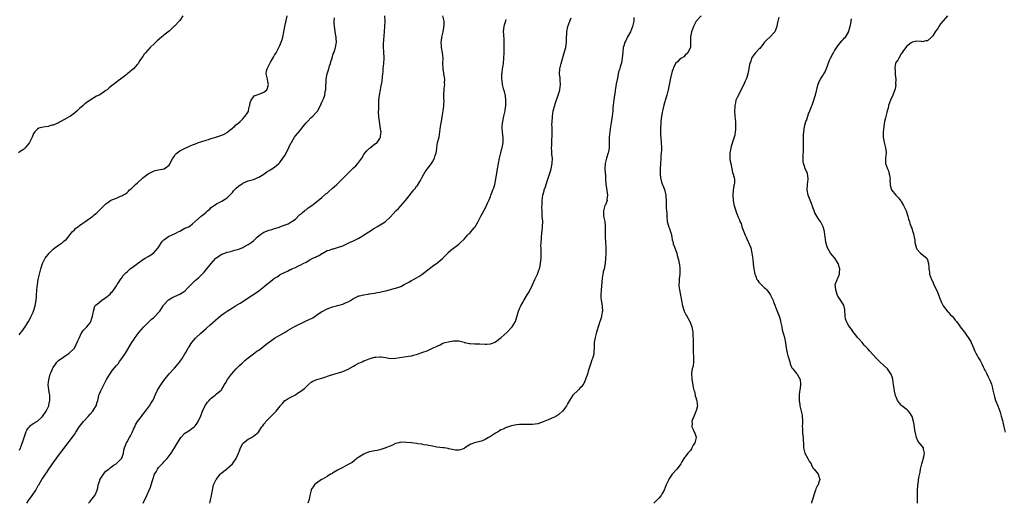
# Model space of a CAD drawing. Units: inches. Extents: x 2664000 to 2667000, y 1560000 to 1561272.
# Drawn here: x 2665550 to 2665924, y 1560000 to 1560184 of the extents above; entities that cross this region are included whole.
import ezdxf

# ---------------------------------------------------------------- set-up
doc = ezdxf.new("R2010")
doc.units = ezdxf.units.IN
doc.header["$MEASUREMENT"] = 0
doc.layers.add('LD26641560_10ft', color=102, linetype='Continuous')

msp = doc.modelspace()

# ---------------------------------------------------------------- linework, layer by layer
at = {"layer": 'LD26641560_10ft'}
for points, elevation in [([(2665612.25, 1560185), (2665611, 1560183.27), (2665610.77, 1560183), (2665609, 1560181.18), (2665608.9, 1560181.1), (2665607, 1560179.29), (2665605, 1560177.67), (2665604.61, 1560177.39), (2665604.12, 1560177), (2665602.42, 1560175.58), (2665601.4, 1560174.6), (2665599.82, 1560173), (2665597.99, 1560171), (2665597.54, 1560170.46), (2665597, 1560169.67), (2665596.48, 1560169), (2665595.87, 1560168.13), (2665595.19, 1560167), (2665595, 1560166.74), (2665594.19, 1560165.81), (2665593.52, 1560165), (2665593, 1560164.53), (2665591.14, 1560163), (2665590.54, 1560162.54), (2665588.49, 1560161), (2665587.59, 1560160.41), (2665587, 1560159.85), (2665585.89, 1560159), (2665585, 1560158.3), (2665584.24, 1560157.76), (2665583.41, 1560157), (2665583, 1560156.67), (2665581, 1560155.29), (2665580.45, 1560155), (2665579.47, 1560154.53), (2665577, 1560153.1), (2665575, 1560151.61), (2665574.34, 1560151), (2665573, 1560149.86), (2665572.08, 1560149), (2665571, 1560148.14), (2665569.49, 1560147), (2665569, 1560146.69), (2665567, 1560145.52), (2665565.35, 1560144.65), (2665565, 1560144.47), (2665563, 1560143.61), (2665562.51, 1560143.49), (2665561, 1560143.07), (2665559.17, 1560142.83), (2665557.56, 1560142.44), (2665557, 1560142.09), (2665555.98, 1560141), (2665555.55, 1560140.45), (2665554.93, 1560139), (2665553.98, 1560137), (2665553.57, 1560136.43), (2665552.3, 1560135), (2665551.63, 1560134.37), (2665551, 1560133.88), (2665550.46, 1560133.54), (2665549.81, 1560133)], 8530), ([(2665550.07, 1560063.93), (2665550.85, 1560065), (2665551, 1560065.18), (2665552.32, 1560067), (2665553, 1560068.05), (2665553.36, 1560068.64), (2665553.55, 1560069), (2665554.08, 1560069.92), (2665554.65, 1560071), (2665555.39, 1560072.61), (2665555.55, 1560073), (2665556.15, 1560075), (2665556.4, 1560076.4), (2665556.47, 1560077), (2665556.64, 1560078.64), (2665556.65, 1560079), (2665556.78, 1560080.78), (2665556.78, 1560081), (2665556.97, 1560083.03), (2665557.27, 1560085), (2665557.74, 1560087), (2665558.03, 1560087.97), (2665558.29, 1560089), (2665558.88, 1560091), (2665559, 1560091.33), (2665559.9, 1560093), (2665561, 1560094.48), (2665561.43, 1560095), (2665562.25, 1560095.75), (2665563, 1560096.5), (2665563.61, 1560097), (2665565, 1560097.99), (2665566.46, 1560099), (2665567, 1560099.47), (2665567.85, 1560100.15), (2665568.61, 1560101), (2665570.21, 1560103), (2665571, 1560103.77), (2665571.58, 1560104.42), (2665572.35, 1560105), (2665573, 1560105.45), (2665573.87, 1560106.13), (2665575, 1560106.84), (2665578, 1560109), (2665578.55, 1560109.45), (2665579, 1560109.89), (2665579.61, 1560110.39), (2665580.31, 1560111), (2665581, 1560111.81), (2665581.64, 1560112.36), (2665583, 1560113.75), (2665584.78, 1560115), (2665585, 1560115.13), (2665585.25, 1560115.25), (2665587, 1560115.86), (2665588.57, 1560116.57), (2665589, 1560116.69), (2665589.4, 1560117), (2665590.48, 1560117.52), (2665591, 1560117.94), (2665591.54, 1560118.46), (2665592, 1560119), (2665592.59, 1560119.41), (2665593, 1560119.77), (2665594.24, 1560121), (2665595, 1560121.69), (2665597, 1560123.58), (2665599, 1560125.05), (2665601, 1560126.03), (2665601.72, 1560126.28), (2665603, 1560126.59), (2665604.94, 1560126.94), (2665605.1, 1560127), (2665607, 1560128.41), (2665607.37, 1560129), (2665607.83, 1560129.83), (2665608.38, 1560131), (2665609, 1560131.84), (2665609.45, 1560132.55), (2665609.99, 1560133), (2665611, 1560133.76), (2665611.76, 1560134.24), (2665613.14, 1560134.86), (2665614.53, 1560135.47), (2665615, 1560135.66), (2665615.93, 1560136.07), (2665617, 1560136.48), (2665618.21, 1560137), (2665619, 1560137.23), (2665621, 1560137.85), (2665621.92, 1560138.08), (2665623, 1560138.53), (2665624.7, 1560139), (2665625, 1560139.09), (2665625.17, 1560139.17), (2665627, 1560139.72), (2665627.85, 1560140.15), (2665629, 1560140.78), (2665629.31, 1560141), (2665630.16, 1560141.84), (2665631, 1560142.37), (2665631.31, 1560142.69), (2665631.85, 1560143), (2665632.35, 1560143.65), (2665633, 1560144.1), (2665634.01, 1560145), (2665635, 1560145.99), (2665635.83, 1560147), (2665637, 1560148.64), (2665637.18, 1560149), (2665637.43, 1560150.57), (2665637.65, 1560151), (2665637.83, 1560152.17), (2665638.13, 1560153), (2665639, 1560154.26), (2665639.29, 1560154.71), (2665640.11, 1560155), (2665641.4, 1560155.4), (2665643, 1560156.04), (2665644.05, 1560157), (2665644.35, 1560157.65), (2665644.69, 1560159), (2665644.65, 1560159.35), (2665644.3, 1560161), (2665644.05, 1560162.05), (2665643.9, 1560163), (2665644.02, 1560164.02), (2665644.22, 1560165), (2665644.53, 1560165.47), (2665645.22, 1560167), (2665645.48, 1560167.48), (2665646.61, 1560169.39), (2665647, 1560170.1), (2665647.59, 1560171), (2665648.69, 1560173), (2665649, 1560173.76), (2665649.54, 1560175), (2665649.87, 1560176.13), (2665650.16, 1560177), (2665650.6, 1560179), (2665650.96, 1560181.04), (2665651.29, 1560182.71), (2665651.88, 1560185)], 8520), ([(2665550.18, 1560020.18), (2665550.61, 1560021), (2665550.73, 1560021.27), (2665551.9, 1560025), (2665552.75, 1560027.25), (2665553, 1560027.76), (2665553.45, 1560028.55), (2665553.92, 1560029), (2665554.41, 1560029.59), (2665555, 1560029.98), (2665555.59, 1560030.41), (2665556.69, 1560031), (2665557, 1560031.18), (2665558.9, 1560033), (2665560.3, 1560035), (2665561.29, 1560037), (2665561.35, 1560037.35), (2665561.75, 1560039), (2665561.69, 1560040.31), (2665561.64, 1560041), (2665561.56, 1560041.56), (2665561.25, 1560043), (2665561.26, 1560043.26), (2665561.03, 1560045), (2665561.25, 1560047), (2665561.38, 1560047.38), (2665561.85, 1560049), (2665562.16, 1560049.84), (2665562.7, 1560051), (2665563, 1560051.61), (2665563.96, 1560053), (2665564.4, 1560053.6), (2665565, 1560054.17), (2665565.45, 1560054.55), (2665566.16, 1560055), (2665567, 1560055.56), (2665569, 1560056.95), (2665571, 1560058.93), (2665571.75, 1560060.25), (2665572.36, 1560061.64), (2665572.92, 1560063), (2665573.58, 1560064.42), (2665573.97, 1560065), (2665574.36, 1560065.64), (2665575, 1560066.21), (2665575.74, 1560067), (2665577, 1560068.56), (2665577.3, 1560069), (2665577.68, 1560070.32), (2665577.94, 1560071), (2665578.18, 1560072.18), (2665578.21, 1560073), (2665578.83, 1560074.83), (2665578.85, 1560075), (2665579, 1560075.18), (2665579.61, 1560075.61), (2665581.36, 1560077), (2665583, 1560078.15), (2665583.51, 1560078.49), (2665584.12, 1560079), (2665584.55, 1560079.45), (2665585, 1560080.02), (2665585.55, 1560080.45), (2665585.95, 1560081), (2665587, 1560082.58), (2665587.23, 1560083), (2665587.62, 1560083.62), (2665588.51, 1560085), (2665588.72, 1560085.28), (2665589, 1560085.62), (2665589.56, 1560086.44), (2665590.5, 1560087.5), (2665591, 1560087.91), (2665592.24, 1560089), (2665592.66, 1560089.34), (2665593, 1560089.57), (2665595, 1560091.09), (2665597.29, 1560092.71), (2665597.86, 1560093), (2665599, 1560093.68), (2665601.02, 1560094.98), (2665601.98, 1560096.02), (2665602.79, 1560097), (2665604.13, 1560099), (2665604.47, 1560099.53), (2665605, 1560100.04), (2665606.76, 1560101.24), (2665609.48, 1560102.52), (2665610.45, 1560103), (2665611, 1560103.37), (2665613, 1560104.41), (2665613.4, 1560104.6), (2665614.35, 1560105), (2665615, 1560105.36), (2665615.85, 1560106.15), (2665617, 1560107.07), (2665619.12, 1560109), (2665620.23, 1560109.77), (2665621, 1560110.52), (2665621.59, 1560111), (2665622.39, 1560111.61), (2665623, 1560112.24), (2665625, 1560113.67), (2665627, 1560114.7), (2665628.45, 1560115.55), (2665629, 1560115.95), (2665630.07, 1560117), (2665630.53, 1560117.48), (2665631, 1560117.99), (2665631.44, 1560118.56), (2665632.4, 1560119.6), (2665633.47, 1560120.53), (2665634.67, 1560121.33), (2665635, 1560121.52), (2665637, 1560122.36), (2665639, 1560122.97), (2665641, 1560123.82), (2665643, 1560124.98), (2665644.15, 1560125.85), (2665645, 1560126.35), (2665645.37, 1560126.63), (2665646.05, 1560127), (2665647, 1560127.66), (2665647.72, 1560128.28), (2665648.62, 1560129), (2665649, 1560129.37), (2665650.22, 1560131), (2665651, 1560132.21), (2665651.46, 1560133), (2665651.94, 1560133.94), (2665653.27, 1560136.73), (2665653.41, 1560137), (2665654.05, 1560138.05), (2665654.59, 1560139), (2665655, 1560139.55), (2665656.57, 1560141.43), (2665657, 1560141.92), (2665658.35, 1560143.65), (2665659, 1560144.44), (2665659.49, 1560145), (2665661, 1560146.51), (2665661.58, 1560147), (2665663, 1560148.51), (2665663.41, 1560149), (2665663.82, 1560149.82), (2665664.48, 1560151), (2665665, 1560152.27), (2665665.39, 1560153), (2665665.6, 1560153.6), (2665666.19, 1560155), (2665666.3, 1560156.3), (2665666.48, 1560157), (2665666.55, 1560157.45), (2665666.49, 1560159), (2665666.57, 1560159.43), (2665666.6, 1560161), (2665667, 1560163), (2665667.61, 1560165), (2665667.92, 1560166.08), (2665668.24, 1560167), (2665668.37, 1560167.63), (2665668.85, 1560169), (2665669.33, 1560170.67), (2665669.49, 1560171), (2665669.77, 1560171.77), (2665670.16, 1560173), (2665670.52, 1560175), (2665670.44, 1560176.44), (2665670.44, 1560177), (2665670.22, 1560178.22), (2665669.94, 1560180.06), (2665669.77, 1560181), (2665669.73, 1560182.27), (2665669.65, 1560183), (2665669.76, 1560184.24)], 8510), ([(2665552.98, 1560000), (2665553.6, 1560001), (2665554.98, 1560003), (2665556.33, 1560005), (2665557.3, 1560006.7), (2665557.5, 1560007), (2665558.65, 1560009), (2665559, 1560009.54), (2665560, 1560011), (2665560.43, 1560011.57), (2665561, 1560012.53), (2665562.68, 1560015), (2665565, 1560018.11), (2665566.19, 1560019.81), (2665568.61, 1560023), (2665569, 1560023.47), (2665571, 1560026.17), (2665571.55, 1560027), (2665573, 1560029.1), (2665574.45, 1560031), (2665576.21, 1560033), (2665577, 1560033.81), (2665578.03, 1560035), (2665578.42, 1560035.57), (2665579, 1560036.57), (2665579.28, 1560037), (2665579.65, 1560038.35), (2665579.87, 1560039), (2665580.17, 1560040.17), (2665580.33, 1560041), (2665580.5, 1560041.5), (2665581, 1560042.69), (2665581.14, 1560043), (2665581.79, 1560044.21), (2665582.18, 1560045), (2665583.27, 1560047), (2665584.48, 1560049), (2665585, 1560049.8), (2665585.51, 1560050.49), (2665587, 1560052.34), (2665587.58, 1560053), (2665588.21, 1560053.79), (2665589.05, 1560054.95), (2665590.37, 1560057), (2665592.83, 1560061), (2665593.7, 1560062.3), (2665594.14, 1560063), (2665595.65, 1560065), (2665597.4, 1560067), (2665599.37, 1560069), (2665600.22, 1560069.78), (2665601, 1560070.41), (2665601.31, 1560070.69), (2665601.63, 1560071), (2665603, 1560072.45), (2665603.47, 1560073), (2665604.76, 1560075), (2665604.84, 1560075.16), (2665605, 1560075.36), (2665606.45, 1560077), (2665606.73, 1560077.27), (2665607.96, 1560078.04), (2665609, 1560078.47), (2665611, 1560079.36), (2665612.02, 1560079.98), (2665613.18, 1560080.82), (2665613.38, 1560081), (2665615, 1560082.71), (2665617, 1560084.66), (2665617.37, 1560085), (2665618.26, 1560085.74), (2665619.3, 1560086.7), (2665619.57, 1560087), (2665620.29, 1560087.71), (2665621.37, 1560089), (2665623, 1560091.07), (2665624.76, 1560093), (2665625, 1560093.22), (2665626.05, 1560093.95), (2665627, 1560094.53), (2665628.14, 1560095), (2665629, 1560095.32), (2665630.37, 1560095.63), (2665631, 1560095.84), (2665631.95, 1560096.05), (2665633.46, 1560096.54), (2665635, 1560097.17), (2665635.39, 1560097.39), (2665637, 1560098.24), (2665638.14, 1560099), (2665639, 1560099.66), (2665640.41, 1560101), (2665641.81, 1560102.19), (2665643, 1560102.87), (2665645, 1560103.72), (2665646.05, 1560103.95), (2665647, 1560104.29), (2665648.87, 1560104.87), (2665649.09, 1560104.91), (2665651, 1560105.67), (2665652.15, 1560106.15), (2665653, 1560106.56), (2665653.54, 1560107), (2665655, 1560107.92), (2665656.55, 1560109.45), (2665657, 1560109.77), (2665657.63, 1560110.37), (2665658.45, 1560111), (2665658.72, 1560111.28), (2665659, 1560111.47), (2665659.85, 1560112.15), (2665661.13, 1560113), (2665663, 1560114.47), (2665665, 1560116.08), (2665666.56, 1560117.44), (2665667, 1560117.78), (2665667.66, 1560118.34), (2665669, 1560119.59), (2665669.79, 1560120.21), (2665670.67, 1560121), (2665671, 1560121.33), (2665672.77, 1560123), (2665674.83, 1560125.17), (2665675, 1560125.32), (2665676.68, 1560127), (2665677, 1560127.3), (2665677.85, 1560128.15), (2665678.63, 1560129), (2665679, 1560129.48), (2665680.12, 1560131), (2665681, 1560132.42), (2665681.23, 1560132.77), (2665682.13, 1560133.87), (2665683.14, 1560134.86), (2665683.33, 1560135), (2665685, 1560136.33), (2665685.95, 1560137), (2665687, 1560138.48), (2665687.33, 1560139), (2665687.45, 1560140.55), (2665687.46, 1560141), (2665687.39, 1560141.39), (2665687.19, 1560143), (2665686.88, 1560145), (2665686.67, 1560146.67), (2665686.55, 1560148.55), (2665686.55, 1560149), (2665686.58, 1560149.42), (2665686.58, 1560151), (2665686.62, 1560151.38), (2665686.69, 1560153), (2665686.88, 1560154.88), (2665687.26, 1560157), (2665687.58, 1560158.42), (2665687.88, 1560160.12), (2665688.08, 1560161.92), (2665688.15, 1560163), (2665688.23, 1560163.77), (2665688.33, 1560165), (2665688.54, 1560167), (2665688.61, 1560169), (2665688.61, 1560169.39), (2665688.5, 1560171), (2665688.51, 1560171.49), (2665688.38, 1560173), (2665688.39, 1560174.39), (2665688.83, 1560179), (2665688.93, 1560181), (2665688.98, 1560183), (2665688.94, 1560185)], 8500), ([(2665576.35, 1560000), (2665577, 1560000.72), (2665577.2, 1560001), (2665578.73, 1560003), (2665579, 1560003.49), (2665579.63, 1560005), (2665579.87, 1560005.87), (2665580.1, 1560007), (2665580.62, 1560008.62), (2665580.71, 1560009), (2665580.79, 1560009.21), (2665581, 1560009.58), (2665582.4, 1560011.6), (2665583, 1560012.18), (2665583.43, 1560012.57), (2665584.06, 1560013), (2665584.56, 1560013.44), (2665585, 1560013.76), (2665585.69, 1560014.31), (2665586.83, 1560015), (2665587, 1560015.14), (2665588.91, 1560017), (2665589, 1560017.15), (2665589.65, 1560019), (2665589.85, 1560020.15), (2665590.05, 1560021), (2665590.27, 1560021.73), (2665590.76, 1560023), (2665591, 1560023.39), (2665591.91, 1560025), (2665592.35, 1560025.65), (2665593, 1560026.85), (2665593.65, 1560028.35), (2665593.92, 1560029), (2665594.27, 1560029.73), (2665594.99, 1560031), (2665596.45, 1560033), (2665597, 1560033.7), (2665598.06, 1560035), (2665599.55, 1560037), (2665600.09, 1560037.91), (2665600.79, 1560039), (2665601, 1560039.41), (2665601.7, 1560041), (2665602.64, 1560043), (2665603.83, 1560045), (2665605, 1560046.67), (2665607, 1560049.1), (2665608.73, 1560051), (2665609, 1560051.33), (2665610.49, 1560053), (2665611, 1560053.65), (2665611.95, 1560055), (2665613, 1560056.69), (2665613.41, 1560057.41), (2665614.27, 1560059), (2665614.55, 1560059.45), (2665615.33, 1560060.67), (2665615.58, 1560061), (2665617, 1560062.68), (2665617.31, 1560063), (2665619, 1560064.65), (2665621, 1560066.39), (2665621.34, 1560066.66), (2665622.43, 1560067.57), (2665625.63, 1560070.37), (2665627, 1560071.49), (2665627.86, 1560072.14), (2665629.06, 1560073), (2665631, 1560074.24), (2665632.25, 1560075), (2665634.01, 1560075.99), (2665635, 1560076.62), (2665637, 1560077.95), (2665638.8, 1560079.2), (2665639, 1560079.31), (2665641, 1560080.67), (2665643, 1560082.16), (2665643.98, 1560083), (2665645, 1560083.82), (2665646.36, 1560085), (2665647, 1560085.44), (2665647.98, 1560086.02), (2665649, 1560086.76), (2665649.16, 1560086.84), (2665649.41, 1560087), (2665650.52, 1560087.48), (2665651, 1560087.76), (2665651.92, 1560088.08), (2665653, 1560088.7), (2665653.23, 1560088.77), (2665653.64, 1560089), (2665655, 1560089.56), (2665656.12, 1560090.12), (2665657, 1560090.48), (2665657.89, 1560091), (2665659, 1560091.59), (2665660.37, 1560092.38), (2665661.56, 1560093), (2665662.57, 1560093.43), (2665663, 1560093.7), (2665663.94, 1560094.06), (2665665, 1560094.86), (2665665.11, 1560094.89), (2665667, 1560095.95), (2665667.89, 1560096.11), (2665669, 1560096.61), (2665669.37, 1560096.63), (2665671, 1560097.05), (2665673, 1560097.71), (2665675, 1560098.72), (2665675.47, 1560099), (2665677, 1560099.69), (2665679, 1560100.69), (2665679.61, 1560101), (2665680.48, 1560101.52), (2665682.78, 1560103), (2665685, 1560104.48), (2665685.92, 1560105), (2665689, 1560106.91), (2665691, 1560108.68), (2665692.1, 1560109.9), (2665693.12, 1560111), (2665694.05, 1560111.95), (2665695.02, 1560112.98), (2665696.78, 1560115), (2665699, 1560117.85), (2665699.52, 1560118.48), (2665699.93, 1560119), (2665700.43, 1560119.57), (2665701, 1560120.35), (2665701.3, 1560120.7), (2665702.19, 1560122.19), (2665702.7, 1560123), (2665703, 1560123.62), (2665703.77, 1560125), (2665704.2, 1560125.8), (2665705, 1560126.91), (2665706.62, 1560129), (2665707, 1560129.58), (2665707.78, 1560131), (2665708.05, 1560132.05), (2665708.37, 1560133), (2665708.5, 1560133.5), (2665708.64, 1560135), (2665708.97, 1560136.97), (2665709.49, 1560139), (2665709.85, 1560141), (2665709.96, 1560142.04), (2665710.11, 1560143), (2665710.19, 1560143.81), (2665710.41, 1560145), (2665710.69, 1560146.69), (2665711.05, 1560149), (2665711.29, 1560150.71), (2665711.33, 1560151), (2665711.31, 1560151.31), (2665711.39, 1560153), (2665711.34, 1560153.34), (2665711.35, 1560155), (2665711.33, 1560155.33), (2665711.48, 1560157), (2665711.49, 1560157.49), (2665711.67, 1560159), (2665711.63, 1560159.63), (2665711.64, 1560161), (2665711.36, 1560163), (2665711.34, 1560163.34), (2665711.07, 1560165), (2665710.99, 1560167), (2665711.01, 1560169), (2665710.82, 1560171), (2665710.48, 1560173), (2665710.42, 1560173.58), (2665710.35, 1560175), (2665710.4, 1560175.6), (2665710.61, 1560177), (2665711.07, 1560179), (2665711.34, 1560180.66), (2665711.38, 1560181), (2665711.39, 1560181.39), (2665711.39, 1560183), (2665710.94, 1560185)], 8490), ([(2665597.18, 1560000), (2665598.51, 1560003), (2665599.38, 1560005), (2665599.86, 1560006.14), (2665600.16, 1560007), (2665600.7, 1560008.7), (2665600.82, 1560009), (2665601.48, 1560011), (2665602.03, 1560011.97), (2665602.55, 1560013), (2665603, 1560013.53), (2665604.36, 1560015), (2665604.68, 1560015.32), (2665605, 1560015.68), (2665606.27, 1560017), (2665607, 1560018.03), (2665607.8, 1560019), (2665609.07, 1560021), (2665610.15, 1560023), (2665611, 1560024.41), (2665611.41, 1560025), (2665613, 1560026.58), (2665614.43, 1560027.57), (2665615, 1560027.93), (2665615.63, 1560028.37), (2665616.47, 1560029), (2665616.76, 1560029.24), (2665617, 1560029.5), (2665617.64, 1560030.36), (2665617.99, 1560031), (2665619, 1560033.23), (2665619.66, 1560035), (2665620.08, 1560035.92), (2665620.78, 1560037.22), (2665621.6, 1560038.4), (2665622.17, 1560039), (2665622.52, 1560039.48), (2665623, 1560039.94), (2665624.47, 1560041), (2665625, 1560041.5), (2665626.8, 1560043), (2665626.89, 1560043.11), (2665627, 1560043.31), (2665627.66, 1560044.34), (2665627.89, 1560045), (2665628.34, 1560045.66), (2665629.1, 1560047), (2665630.69, 1560049), (2665632.47, 1560051), (2665632.73, 1560051.27), (2665633, 1560051.52), (2665633.72, 1560052.28), (2665634.74, 1560053.26), (2665635, 1560053.46), (2665635.79, 1560054.21), (2665637, 1560055.24), (2665639, 1560056.76), (2665640.29, 1560057.71), (2665641, 1560058.18), (2665642.17, 1560059), (2665643.75, 1560060.25), (2665644.75, 1560061), (2665645, 1560061.22), (2665647, 1560062.63), (2665651.04, 1560065), (2665652.24, 1560065.76), (2665654.8, 1560067.2), (2665655, 1560067.29), (2665656.11, 1560067.89), (2665657, 1560068.28), (2665659, 1560069.21), (2665661.55, 1560070.45), (2665662.45, 1560071), (2665663, 1560071.37), (2665665, 1560072.76), (2665665.4, 1560073), (2665667, 1560073.88), (2665669, 1560074.55), (2665670.62, 1560075), (2665671, 1560075.08), (2665673, 1560075.66), (2665674.23, 1560076.23), (2665675, 1560076.52), (2665675.86, 1560077), (2665677, 1560077.69), (2665679, 1560078.7), (2665679.23, 1560078.77), (2665680.86, 1560079.14), (2665681, 1560079.2), (2665682.64, 1560079.36), (2665683, 1560079.46), (2665685, 1560079.77), (2665685.97, 1560080.03), (2665687, 1560080.19), (2665688.49, 1560080.49), (2665689.28, 1560080.72), (2665690.67, 1560081), (2665691.11, 1560081.11), (2665693.91, 1560081.91), (2665695, 1560082.31), (2665696.29, 1560083), (2665697.99, 1560083.99), (2665699, 1560084.63), (2665699.76, 1560085), (2665701, 1560085.64), (2665701.88, 1560086.12), (2665703, 1560086.84), (2665706.43, 1560089.57), (2665707, 1560089.98), (2665709, 1560091.38), (2665710.93, 1560093), (2665711.9, 1560094.1), (2665712.81, 1560095), (2665713, 1560095.22), (2665713.93, 1560096.07), (2665715, 1560096.88), (2665717, 1560098.35), (2665717.65, 1560099), (2665719, 1560100.29), (2665720.27, 1560101.73), (2665721, 1560102.45), (2665721.26, 1560102.74), (2665721.52, 1560103), (2665722.19, 1560103.81), (2665723, 1560104.71), (2665723.21, 1560105), (2665724.34, 1560107), (2665724.55, 1560107.45), (2665725, 1560108.28), (2665725.36, 1560109), (2665725.88, 1560109.88), (2665726.66, 1560111.34), (2665727.35, 1560112.65), (2665727.55, 1560113), (2665727.92, 1560113.92), (2665728.4, 1560115), (2665729, 1560116.53), (2665729.17, 1560117), (2665729.73, 1560118.27), (2665729.97, 1560119), (2665730.27, 1560119.73), (2665730.68, 1560121), (2665731, 1560122.37), (2665731.13, 1560123), (2665731.7, 1560127), (2665732.05, 1560129), (2665732.44, 1560131), (2665732.91, 1560133.09), (2665733.32, 1560134.68), (2665733.43, 1560135), (2665733.87, 1560137), (2665733.82, 1560137.82), (2665733.85, 1560139), (2665733.69, 1560139.69), (2665733.55, 1560141), (2665733.49, 1560142.51), (2665733.44, 1560143), (2665733.63, 1560144.37), (2665733.7, 1560145), (2665734.16, 1560147), (2665734.59, 1560149), (2665734.63, 1560149.37), (2665734.87, 1560151), (2665734.86, 1560151.14), (2665734.92, 1560153), (2665734.73, 1560154.73), (2665734.35, 1560156.35), (2665734.11, 1560157), (2665733.62, 1560159), (2665733.44, 1560160.56), (2665733.37, 1560161), (2665733.37, 1560163), (2665733.44, 1560163.44), (2665733.62, 1560165), (2665733.79, 1560166.21), (2665733.94, 1560167), (2665734.1, 1560169), (2665734.18, 1560171), (2665734.22, 1560173), (2665734.24, 1560175), (2665734.19, 1560175.81), (2665734.12, 1560178.12), (2665734.03, 1560179), (2665734.15, 1560180.15), (2665734.21, 1560181), (2665734.41, 1560181.59), (2665734.88, 1560183.12), (2665735, 1560183.65)], 8480), ([(2665622.41, 1560000), (2665622.55, 1560000.55), (2665622.76, 1560001.24), (2665623.14, 1560003), (2665623.44, 1560005), (2665623.7, 1560006.3), (2665623.9, 1560007), (2665624.88, 1560009), (2665625, 1560009.18), (2665626.41, 1560011), (2665626.68, 1560011.32), (2665628.73, 1560013), (2665629, 1560013.17), (2665631, 1560014.93), (2665631.06, 1560015), (2665632.41, 1560017), (2665633.32, 1560019), (2665633.53, 1560019.53), (2665634.07, 1560021), (2665635, 1560022.7), (2665635.13, 1560022.87), (2665635.26, 1560023), (2665637, 1560024.31), (2665638.25, 1560025), (2665639, 1560025.5), (2665640.93, 1560027), (2665641.75, 1560028.25), (2665642.19, 1560029), (2665642.6, 1560029.4), (2665643, 1560030.08), (2665643.41, 1560030.59), (2665643.69, 1560031), (2665645, 1560032.34), (2665645.36, 1560032.64), (2665645.68, 1560033), (2665647, 1560034.29), (2665647.64, 1560035), (2665649.13, 1560036.87), (2665649.2, 1560037), (2665650.05, 1560037.95), (2665650.93, 1560039), (2665651, 1560039.06), (2665652.25, 1560039.75), (2665653, 1560040.2), (2665655, 1560041.24), (2665655.76, 1560041.76), (2665657, 1560042.53), (2665657.55, 1560043), (2665658.39, 1560043.61), (2665659, 1560044.26), (2665659.39, 1560044.61), (2665659.75, 1560045), (2665661, 1560046), (2665661.63, 1560046.37), (2665663.04, 1560046.96), (2665665, 1560047.53), (2665668.71, 1560048.71), (2665671, 1560049.39), (2665673, 1560050.05), (2665675.05, 1560050.95), (2665677, 1560052.11), (2665677.59, 1560052.41), (2665678.58, 1560053), (2665679, 1560053.23), (2665680.25, 1560053.75), (2665681, 1560054.09), (2665681.69, 1560054.31), (2665683, 1560054.86), (2665685, 1560055.43), (2665685.51, 1560055.51), (2665687, 1560055.61), (2665687.57, 1560055.57), (2665689.3, 1560055.3), (2665691, 1560055.01), (2665693, 1560055.05), (2665694.67, 1560055.32), (2665697.87, 1560055.87), (2665699, 1560056.03), (2665699.82, 1560056.18), (2665701, 1560056.51), (2665702.36, 1560057), (2665703, 1560057.2), (2665703.35, 1560057.35), (2665705, 1560057.94), (2665706.78, 1560058.78), (2665707.28, 1560059), (2665708.52, 1560059.48), (2665709, 1560059.8), (2665709.87, 1560060.13), (2665711, 1560060.75), (2665711.79, 1560061), (2665713, 1560061.35), (2665715, 1560061.68), (2665717, 1560061.67), (2665719, 1560061.12), (2665719.08, 1560061.08), (2665719.38, 1560061), (2665721, 1560060.65), (2665721.3, 1560060.7), (2665723, 1560060.57), (2665724.49, 1560060.49), (2665725, 1560060.53), (2665727, 1560060.4), (2665727.59, 1560060.41), (2665729, 1560060.52), (2665729.36, 1560060.64), (2665730.77, 1560061.23), (2665731, 1560061.35), (2665733.12, 1560062.88), (2665735.39, 1560065), (2665737, 1560066.77), (2665737.24, 1560067), (2665737.96, 1560068.04), (2665738.55, 1560069), (2665739.64, 1560073), (2665740.17, 1560074.17), (2665740.58, 1560075), (2665741.5, 1560076.5), (2665741.74, 1560077), (2665743, 1560079.1), (2665743.69, 1560080.31), (2665745, 1560082.95), (2665745.94, 1560085), (2665746.83, 1560087), (2665747.44, 1560088.56), (2665747.59, 1560089), (2665747.89, 1560090.11), (2665748.06, 1560091), (2665748.14, 1560092.14), (2665748.24, 1560093), (2665748.29, 1560095), (2665748.25, 1560095.75), (2665748.28, 1560097), (2665748.22, 1560097.78), (2665748.27, 1560099), (2665748.38, 1560100.38), (2665748.35, 1560101), (2665748.57, 1560102.57), (2665748.62, 1560103.38), (2665748.84, 1560105), (2665748.86, 1560107.14), (2665748.71, 1560109), (2665748.61, 1560110.61), (2665748.62, 1560111), (2665748.59, 1560112.59), (2665748.64, 1560113.36), (2665748.68, 1560115), (2665748.92, 1560117), (2665749, 1560117.35), (2665749.37, 1560118.63), (2665749.45, 1560119), (2665749.9, 1560120.1), (2665750.15, 1560121), (2665750.68, 1560122.68), (2665750.81, 1560123), (2665751.47, 1560125), (2665751.86, 1560126.14), (2665752.11, 1560127), (2665752.51, 1560129), (2665752.53, 1560131), (2665752.39, 1560132.39), (2665752.35, 1560133), (2665752.34, 1560133.66), (2665752.23, 1560135), (2665752.28, 1560135.72), (2665752.29, 1560137), (2665752.38, 1560138.38), (2665752.45, 1560139), (2665752.51, 1560141), (2665752.47, 1560141.53), (2665752.44, 1560143), (2665752.39, 1560143.61), (2665752.41, 1560145), (2665752.54, 1560146.54), (2665752.55, 1560147), (2665752.87, 1560149), (2665753.42, 1560151), (2665753.61, 1560151.61), (2665754.8, 1560155), (2665755, 1560155.69), (2665755.43, 1560157), (2665755.68, 1560159), (2665755.51, 1560160.49), (2665755.45, 1560161.45), (2665755.22, 1560163), (2665755.39, 1560165), (2665755.93, 1560167), (2665757.06, 1560171), (2665757.59, 1560173), (2665757.82, 1560174.18), (2665757.92, 1560175), (2665757.96, 1560176.04), (2665758.03, 1560179), (2665758.4, 1560181), (2665759.13, 1560183), (2665759.69, 1560184.31)], 8470), ([(2665783.53, 1560184.47), (2665783.42, 1560183), (2665783.01, 1560180.99), (2665782.18, 1560179), (2665781.06, 1560177.06), (2665780.38, 1560175.62), (2665780.02, 1560175), (2665779.64, 1560173.64), (2665779.48, 1560173), (2665779.27, 1560171.27), (2665779.05, 1560169), (2665778.77, 1560167.23), (2665778.32, 1560165.68), (2665778.12, 1560165), (2665777.8, 1560164.2), (2665777.55, 1560163), (2665777.21, 1560161.21), (2665777.11, 1560160.89), (2665776.81, 1560159.19), (2665776.54, 1560157.46), (2665776.44, 1560157), (2665776.34, 1560156.34), (2665776.13, 1560155), (2665776.03, 1560154.03), (2665775.71, 1560152.29), (2665775.63, 1560151), (2665775.56, 1560150.44), (2665775.46, 1560149), (2665775.25, 1560147), (2665775, 1560145.33), (2665774.6, 1560143), (2665774.32, 1560141), (2665774.17, 1560139), (2665774.14, 1560137), (2665774.06, 1560135), (2665773.92, 1560134.08), (2665773.72, 1560133), (2665773.12, 1560131), (2665772.63, 1560129), (2665772.52, 1560127), (2665772.61, 1560125.39), (2665772.7, 1560124.7), (2665772.72, 1560123), (2665772.8, 1560121.2), (2665773.19, 1560118.81), (2665773.45, 1560117), (2665773.28, 1560115.28), (2665773.29, 1560115), (2665772.68, 1560113.32), (2665772.52, 1560113), (2665771.9, 1560111), (2665771.92, 1560110.08), (2665772, 1560109), (2665772.4, 1560107), (2665772.61, 1560105.39), (2665772.63, 1560105), (2665772.6, 1560104.6), (2665772.63, 1560103), (2665772.61, 1560102.61), (2665772.64, 1560101), (2665772.74, 1560099.26), (2665772.73, 1560099), (2665772.81, 1560097.19), (2665772.82, 1560094.82), (2665772.75, 1560093), (2665772.56, 1560091), (2665772.4, 1560090.4), (2665772.15, 1560089), (2665771.81, 1560087.81), (2665771.66, 1560087), (2665771.41, 1560085.41), (2665771.03, 1560081), (2665770.94, 1560079), (2665771, 1560078.07), (2665771.07, 1560077.07), (2665771.44, 1560075), (2665771.43, 1560074.57), (2665771.56, 1560073), (2665771.44, 1560072.56), (2665771.21, 1560071), (2665771.15, 1560070.85), (2665770.67, 1560069.33), (2665770.59, 1560069), (2665770.19, 1560067.81), (2665769.29, 1560065), (2665768.74, 1560063), (2665768.41, 1560061), (2665768.39, 1560059.61), (2665768.3, 1560057), (2665768.1, 1560056.1), (2665767.79, 1560055), (2665767.53, 1560054.47), (2665767, 1560052.87), (2665766.16, 1560050.16), (2665765.83, 1560049), (2665765.14, 1560047.14), (2665765.09, 1560046.91), (2665765, 1560046.75), (2665764.49, 1560045.51), (2665764.12, 1560045), (2665763.71, 1560044.29), (2665763, 1560043.7), (2665762.68, 1560043.32), (2665762.29, 1560043), (2665760.25, 1560041), (2665759.01, 1560039), (2665758.28, 1560037.72), (2665757.92, 1560037), (2665757, 1560035.69), (2665756.44, 1560035), (2665755, 1560033.73), (2665753.85, 1560033), (2665753.3, 1560032.7), (2665753, 1560032.56), (2665751, 1560031.69), (2665749, 1560030.88), (2665747, 1560030.22), (2665745, 1560029.93), (2665743, 1560029.92), (2665741, 1560029.94), (2665740.11, 1560029.89), (2665739, 1560029.81), (2665738.29, 1560029.71), (2665737, 1560029.47), (2665735.17, 1560028.83), (2665735, 1560028.79), (2665733.84, 1560028.16), (2665733, 1560027.83), (2665732.51, 1560027.49), (2665731.75, 1560027), (2665731, 1560026.6), (2665729, 1560025.35), (2665728.34, 1560025), (2665727, 1560024.21), (2665725.63, 1560023.63), (2665725, 1560023.45), (2665722.93, 1560023), (2665721.57, 1560022.43), (2665721, 1560022.1), (2665720.34, 1560021.66), (2665719.27, 1560021), (2665719, 1560020.86), (2665717.67, 1560020.33), (2665717, 1560020.21), (2665715.77, 1560020.23), (2665713.28, 1560020.72), (2665713, 1560020.81), (2665711.44, 1560021), (2665711, 1560021.07), (2665708.66, 1560021.34), (2665707, 1560021.64), (2665706.24, 1560021.76), (2665705, 1560022.05), (2665703.79, 1560022.21), (2665703, 1560022.39), (2665701.41, 1560022.59), (2665701, 1560022.67), (2665699, 1560022.93), (2665697.13, 1560023.13), (2665695, 1560023.15), (2665694.28, 1560023), (2665693, 1560022.67), (2665691.88, 1560022.12), (2665690.5, 1560021.5), (2665689.16, 1560021), (2665689, 1560020.91), (2665688.89, 1560020.89), (2665687, 1560020.34), (2665685.94, 1560020.06), (2665685, 1560019.97), (2665683.67, 1560019.67), (2665683, 1560019.48), (2665682.65, 1560019.35), (2665681.71, 1560019), (2665681, 1560018.7), (2665679, 1560017.49), (2665678.33, 1560017), (2665676.45, 1560015.55), (2665675.44, 1560015), (2665675, 1560014.71), (2665673.9, 1560014.1), (2665673, 1560013.61), (2665671.74, 1560013), (2665671, 1560012.53), (2665669, 1560011.38), (2665668.78, 1560011.22), (2665668.33, 1560011), (2665667, 1560010.2), (2665665.19, 1560009.19), (2665664.89, 1560009), (2665663, 1560007.67), (2665662.23, 1560007), (2665661.71, 1560006.29), (2665661, 1560005.18), (2665660.9, 1560005), (2665660.44, 1560003), (2665660.25, 1560002.25), (2665660.03, 1560001), (2665659.64, 1560000)], 8460), ([(2665809, 1560185.12), (2665807.2, 1560183), (2665807, 1560182.72), (2665806.43, 1560181.57), (2665806.18, 1560181), (2665805.4, 1560179), (2665805, 1560177.08), (2665804.99, 1560177), (2665805.01, 1560174.99), (2665804.96, 1560173), (2665804.89, 1560172.89), (2665804.04, 1560171), (2665803, 1560170.08), (2665802.47, 1560169.53), (2665801.52, 1560169), (2665801, 1560168.59), (2665800.23, 1560167.77), (2665799.35, 1560167), (2665799, 1560166.36), (2665798.59, 1560165.41), (2665798.36, 1560165), (2665798.08, 1560164.08), (2665797.41, 1560161.41), (2665796.86, 1560158.86), (2665796.51, 1560157), (2665796.03, 1560155), (2665795.79, 1560154.21), (2665794.88, 1560151.12), (2665794.48, 1560149.52), (2665794.36, 1560149), (2665794.22, 1560148.22), (2665793.96, 1560147), (2665793.85, 1560145.85), (2665793.72, 1560145), (2665793.67, 1560144.33), (2665793.62, 1560142.38), (2665793.62, 1560141), (2665793.65, 1560139.65), (2665793.68, 1560139), (2665793.82, 1560137), (2665793.94, 1560135), (2665793.94, 1560134.06), (2665793.9, 1560133), (2665793.79, 1560131.79), (2665793.75, 1560131), (2665793.6, 1560129), (2665793.47, 1560127), (2665793.49, 1560126.51), (2665793.47, 1560125), (2665793.6, 1560123.6), (2665793.96, 1560121.96), (2665795.1, 1560119.1), (2665795.54, 1560117.54), (2665795.61, 1560117), (2665795.61, 1560116.39), (2665795.73, 1560115), (2665795.72, 1560114.28), (2665795.78, 1560113), (2665795.8, 1560112.2), (2665795.96, 1560109.96), (2665795.98, 1560109), (2665796.18, 1560107), (2665796.79, 1560104.79), (2665797, 1560104.26), (2665797.43, 1560103), (2665797.62, 1560102.38), (2665797.93, 1560101), (2665798.03, 1560100.03), (2665798.37, 1560099), (2665798.46, 1560098.46), (2665799, 1560096.96), (2665799.76, 1560095), (2665799.99, 1560094.01), (2665800.47, 1560092.47), (2665800.71, 1560091), (2665800.77, 1560090.77), (2665800.98, 1560089), (2665800.93, 1560087), (2665800.75, 1560085.25), (2665800.7, 1560084.7), (2665800.62, 1560082.62), (2665800.8, 1560081), (2665801.54, 1560077), (2665801.98, 1560075), (2665802.63, 1560073), (2665803.41, 1560071.41), (2665803.6, 1560071), (2665804.74, 1560069), (2665805, 1560068.4), (2665805.56, 1560067), (2665805.83, 1560065), (2665805.82, 1560063.82), (2665805.98, 1560062.02), (2665805.96, 1560061), (2665806.01, 1560059.99), (2665805.98, 1560059), (2665806, 1560058), (2665806.15, 1560055), (2665806.12, 1560053.88), (2665805.95, 1560052.05), (2665805.64, 1560051), (2665805.35, 1560049.35), (2665805.34, 1560049), (2665805.46, 1560047.46), (2665805.52, 1560047), (2665805.62, 1560046.38), (2665805.89, 1560045), (2665806.03, 1560043.97), (2665806.25, 1560043), (2665806.47, 1560042.47), (2665806.76, 1560041), (2665806.83, 1560040.83), (2665807, 1560040.18), (2665807.32, 1560039.32), (2665807.38, 1560039), (2665807.55, 1560037.55), (2665807.64, 1560037), (2665807.09, 1560035.09), (2665807.08, 1560035), (2665807, 1560034.85), (2665806.24, 1560033), (2665805.78, 1560031.78), (2665805.56, 1560031), (2665805.63, 1560030.37), (2665805.48, 1560029), (2665805.98, 1560028.02), (2665806.4, 1560027), (2665806.61, 1560026.61), (2665807, 1560025.5), (2665807.15, 1560025.15), (2665807.15, 1560025), (2665807, 1560024.48), (2665806.62, 1560023), (2665805.99, 1560022.01), (2665805.52, 1560021), (2665805.34, 1560020.66), (2665805, 1560020.09), (2665803.94, 1560019), (2665803, 1560017.67), (2665802.67, 1560017.33), (2665802.45, 1560017), (2665801.7, 1560015.7), (2665801.27, 1560015), (2665800.36, 1560013.64), (2665799.84, 1560013), (2665798.08, 1560011), (2665796.83, 1560009.17), (2665796.72, 1560009), (2665795.81, 1560007), (2665794.97, 1560005), (2665794.27, 1560003.73), (2665793.8, 1560003), (2665793, 1560002.01), (2665792.06, 1560001), (2665791.1, 1560000)], 8450), ([(2665838.49, 1560184.49), (2665838.1, 1560183), (2665837.92, 1560181.92), (2665837.73, 1560181), (2665837.03, 1560179), (2665835.11, 1560177), (2665834.01, 1560175.99), (2665833.1, 1560175), (2665832.25, 1560173.75), (2665831.62, 1560173), (2665831.35, 1560172.65), (2665831, 1560172.35), (2665829.68, 1560171), (2665829, 1560170.27), (2665828.17, 1560169), (2665827.85, 1560167.85), (2665827.51, 1560167), (2665827.4, 1560166.6), (2665827.17, 1560165), (2665826.79, 1560163), (2665826.37, 1560161.63), (2665826.12, 1560161), (2665825.79, 1560160.21), (2665825, 1560158.47), (2665823.33, 1560155.33), (2665823.17, 1560155), (2665823, 1560154.59), (2665822.23, 1560153), (2665822.03, 1560151.97), (2665821.79, 1560151), (2665821.79, 1560150.21), (2665821.76, 1560149), (2665821.89, 1560147), (2665821.99, 1560145.99), (2665822.04, 1560145), (2665822.06, 1560143.94), (2665822.12, 1560143), (2665822.04, 1560141.96), (2665822.02, 1560141), (2665821.79, 1560139.79), (2665821.59, 1560139), (2665821, 1560137.15), (2665820.27, 1560135), (2665820.14, 1560134.14), (2665819.91, 1560133), (2665819.9, 1560132.1), (2665819.95, 1560131), (2665820.11, 1560129.89), (2665820.27, 1560129), (2665820.68, 1560127), (2665821, 1560125.59), (2665821.22, 1560125), (2665821.55, 1560123.55), (2665821.71, 1560123), (2665821.66, 1560121.66), (2665821.55, 1560121), (2665821.4, 1560120.6), (2665821.15, 1560118.85), (2665821.04, 1560117), (2665821.17, 1560115), (2665821.45, 1560113.45), (2665821.55, 1560113), (2665821.81, 1560112.19), (2665822.18, 1560111), (2665823, 1560108.85), (2665823.58, 1560107.58), (2665823.76, 1560107), (2665824.18, 1560106.18), (2665824.55, 1560105), (2665825.77, 1560101.77), (2665826.11, 1560101), (2665826.34, 1560100.34), (2665827.05, 1560099), (2665827.85, 1560097), (2665828.35, 1560095), (2665828.62, 1560092.62), (2665828.75, 1560091), (2665828.8, 1560090.8), (2665829.04, 1560088.96), (2665829.49, 1560087), (2665829.77, 1560086.23), (2665830.24, 1560085), (2665830.53, 1560084.53), (2665831, 1560083.92), (2665831.8, 1560083), (2665833, 1560081.9), (2665833.49, 1560081.49), (2665833.95, 1560081), (2665835, 1560079.64), (2665835.44, 1560079), (2665836.36, 1560077), (2665836.52, 1560076.52), (2665837.89, 1560073), (2665838.65, 1560071), (2665839, 1560069.86), (2665839.22, 1560069), (2665839.53, 1560067.53), (2665839.62, 1560067), (2665839.86, 1560065.86), (2665840.1, 1560065), (2665840.27, 1560064.27), (2665840.66, 1560063), (2665841.08, 1560060.92), (2665841.34, 1560059), (2665841.6, 1560057.6), (2665841.76, 1560057), (2665841.98, 1560055.98), (2665842.3, 1560055), (2665842.85, 1560053.15), (2665842.88, 1560053), (2665843.49, 1560051.49), (2665843.85, 1560051), (2665845.25, 1560049.25), (2665845.47, 1560049), (2665846.65, 1560047), (2665846.81, 1560045.19), (2665846.84, 1560045), (2665846.83, 1560044.83), (2665846.49, 1560043), (2665846.44, 1560042.44), (2665846.27, 1560041), (2665846.21, 1560040.21), (2665846.29, 1560039), (2665846.57, 1560037.43), (2665846.55, 1560037), (2665847.08, 1560035), (2665847.4, 1560033.4), (2665847.45, 1560033), (2665847.54, 1560031.54), (2665847.48, 1560030.52), (2665847.46, 1560029), (2665847.5, 1560028.5), (2665847.53, 1560027), (2665847.61, 1560025.61), (2665847.77, 1560025), (2665847.76, 1560023.76), (2665847.88, 1560023), (2665847.89, 1560022.11), (2665847.88, 1560021), (2665848.43, 1560019), (2665849.57, 1560017), (2665850.02, 1560016.02), (2665850.79, 1560015), (2665851, 1560014.63), (2665851.47, 1560013.47), (2665851.91, 1560013), (2665853, 1560011.74), (2665853.49, 1560011), (2665854.09, 1560009), (2665853.67, 1560007.67), (2665853.42, 1560007), (2665853.26, 1560006.74), (2665853, 1560006.21), (2665852.57, 1560005.43), (2665852.47, 1560005), (2665852.27, 1560004.27), (2665851.25, 1560001), (2665851, 1560000.25), (2665850.91, 1560000)], 8440), ([(2665891.23, 1560000), (2665891.26, 1560001), (2665891.26, 1560005), (2665891.37, 1560006.63), (2665891.38, 1560007), (2665891.42, 1560007.42), (2665891.77, 1560009.77), (2665892.17, 1560011.83), (2665892.36, 1560013), (2665892.5, 1560013.5), (2665892.88, 1560015), (2665893, 1560015.38), (2665893.64, 1560017.64), (2665893.83, 1560019), (2665893.44, 1560020.56), (2665893.43, 1560021), (2665893, 1560021.65), (2665891.51, 1560023.51), (2665890.86, 1560025), (2665890.25, 1560027.75), (2665889.97, 1560029.97), (2665889.71, 1560031), (2665889.13, 1560033), (2665888.35, 1560034.35), (2665887.78, 1560035), (2665887.38, 1560035.38), (2665887, 1560035.66), (2665886.25, 1560036.25), (2665885.27, 1560037), (2665885, 1560037.26), (2665883.64, 1560039), (2665883.43, 1560039.43), (2665882.91, 1560040.91), (2665882.51, 1560042.51), (2665882.38, 1560043.62), (2665882.1, 1560045), (2665881.79, 1560047), (2665881.65, 1560047.65), (2665881.22, 1560049), (2665881.14, 1560049.14), (2665879.78, 1560051), (2665877, 1560053.63), (2665875.66, 1560055), (2665873, 1560057.82), (2665872.47, 1560058.47), (2665871.94, 1560059), (2665871, 1560060.01), (2665870.17, 1560061), (2665869, 1560062.31), (2665868.71, 1560062.71), (2665868.45, 1560063), (2665867.83, 1560063.83), (2665867, 1560064.74), (2665866.08, 1560066.08), (2665865.35, 1560067), (2665865, 1560067.59), (2665864.51, 1560068.51), (2665864.21, 1560069), (2665863.92, 1560070.08), (2665863.7, 1560071), (2665863.72, 1560071.72), (2665863.62, 1560073), (2665863.62, 1560073.62), (2665863.23, 1560075.23), (2665863, 1560075.6), (2665862.41, 1560076.41), (2665862.09, 1560077), (2665861, 1560078.6), (2665860.75, 1560079.25), (2665860.16, 1560081), (2665860.12, 1560082.12), (2665859.9, 1560083), (2665860.52, 1560084.52), (2665860.68, 1560085), (2665861, 1560085.51), (2665861.63, 1560087), (2665861.59, 1560087.59), (2665861.72, 1560089), (2665861.13, 1560091), (2665861.09, 1560091.09), (2665859.78, 1560093), (2665858.14, 1560095), (2665856.98, 1560097), (2665856.57, 1560098.57), (2665856.41, 1560099), (2665856.27, 1560100.27), (2665856.08, 1560101), (2665856.02, 1560102.02), (2665855.85, 1560103), (2665855.71, 1560103.71), (2665855.42, 1560105), (2665855, 1560105.73), (2665854.33, 1560107), (2665853.75, 1560107.75), (2665852.97, 1560108.97), (2665852.26, 1560110.26), (2665851.9, 1560111), (2665851.27, 1560112.73), (2665851.14, 1560113.14), (2665849.71, 1560117), (2665849.29, 1560119), (2665849.41, 1560121), (2665849.71, 1560123), (2665849.52, 1560124.48), (2665849.49, 1560125), (2665849.37, 1560125.37), (2665848.58, 1560127), (2665848.38, 1560127.62), (2665847.89, 1560129), (2665847.82, 1560129.82), (2665847.76, 1560131), (2665847.77, 1560131.77), (2665847.89, 1560134.11), (2665847.87, 1560135), (2665847.9, 1560136.1), (2665847.86, 1560137.86), (2665847.91, 1560139.91), (2665847.98, 1560141), (2665848.14, 1560141.86), (2665848.3, 1560143), (2665848.86, 1560145), (2665849, 1560145.38), (2665849.52, 1560147), (2665849.87, 1560147.87), (2665850.27, 1560149), (2665851, 1560150.7), (2665851.19, 1560151.19), (2665851.84, 1560153), (2665852.26, 1560154.26), (2665852.47, 1560155), (2665853.3, 1560158.7), (2665853.92, 1560160.08), (2665854.38, 1560161), (2665855, 1560161.97), (2665855.42, 1560162.58), (2665855.63, 1560163), (2665856.15, 1560163.85), (2665857, 1560166.02), (2665857.75, 1560168.25), (2665858.19, 1560169), (2665859, 1560170.59), (2665859.25, 1560171), (2665859.72, 1560171.72), (2665860.65, 1560173.35), (2665861, 1560173.73), (2665862.48, 1560175.52), (2665863, 1560176.05), (2665863.4, 1560176.6), (2665863.82, 1560177), (2665865, 1560178.89), (2665865.05, 1560179), (2665865.63, 1560181), (2665865.87, 1560182.13), (2665865.96, 1560183), (2665866.09, 1560183.91)], 8430), ([(2665902.62, 1560185), (2665901, 1560183.16), (2665900.84, 1560183), (2665900, 1560182), (2665899.33, 1560181), (2665899, 1560180.45), (2665897.96, 1560179), (2665897, 1560177.44), (2665896.47, 1560177), (2665895, 1560175.6), (2665894.41, 1560175.59), (2665893, 1560175.22), (2665892.71, 1560175.29), (2665891, 1560175.41), (2665889.23, 1560175), (2665889, 1560174.93), (2665888.75, 1560174.75), (2665887, 1560173.46), (2665886.72, 1560173), (2665885.85, 1560171.85), (2665885.18, 1560170.82), (2665885, 1560170.67), (2665884.14, 1560169), (2665883.76, 1560168.24), (2665883, 1560167.29), (2665882.9, 1560167), (2665882.58, 1560165.42), (2665882.54, 1560165), (2665882.66, 1560164.66), (2665882.68, 1560163), (2665882.78, 1560162.78), (2665882.93, 1560161), (2665882.91, 1560159.09), (2665882.92, 1560159), (2665882.66, 1560157.34), (2665882.59, 1560157), (2665882.3, 1560156.3), (2665881.9, 1560155), (2665880.94, 1560153), (2665880.25, 1560151), (2665880.01, 1560149.99), (2665879.71, 1560149), (2665879.58, 1560148.42), (2665879, 1560146.31), (2665878.71, 1560145), (2665878.36, 1560143), (2665878.24, 1560141.76), (2665878.19, 1560141), (2665878.22, 1560140.22), (2665878.22, 1560139), (2665878.34, 1560138.34), (2665878.52, 1560137), (2665879.02, 1560135), (2665879.3, 1560133.29), (2665879.33, 1560133), (2665879.11, 1560131), (2665879.05, 1560129), (2665879.77, 1560127), (2665880.18, 1560126.18), (2665880.48, 1560125), (2665880.56, 1560124.56), (2665880.77, 1560123), (2665880.75, 1560122.75), (2665880.85, 1560120.85), (2665881, 1560120.23), (2665881.36, 1560119), (2665882.97, 1560117), (2665884.01, 1560116.02), (2665884.72, 1560115), (2665884.85, 1560114.85), (2665885, 1560114.61), (2665885.95, 1560113), (2665886.87, 1560111), (2665887.58, 1560109), (2665887.84, 1560107.84), (2665888.13, 1560107), (2665888.28, 1560106.28), (2665888.81, 1560105), (2665888.84, 1560104.84), (2665889, 1560104.45), (2665889.35, 1560103.35), (2665889.49, 1560103), (2665889.67, 1560102.33), (2665889.91, 1560101), (2665890.15, 1560099.85), (2665890.21, 1560099), (2665890.72, 1560097.28), (2665890.76, 1560097), (2665890.82, 1560096.82), (2665891, 1560096.52), (2665892.34, 1560095), (2665894.73, 1560093), (2665894.84, 1560092.84), (2665895, 1560092.48), (2665895.4, 1560091), (2665895.48, 1560089.48), (2665895.46, 1560089), (2665895.71, 1560087.71), (2665895.8, 1560087), (2665896.56, 1560085), (2665897, 1560084.1), (2665897.33, 1560083.33), (2665897.96, 1560081.96), (2665898.37, 1560081), (2665899, 1560079.49), (2665899.69, 1560077.69), (2665900.27, 1560076.27), (2665900.98, 1560074.98), (2665901.79, 1560073.79), (2665902.69, 1560072.69), (2665903, 1560072.4), (2665903.66, 1560071.66), (2665904.31, 1560071), (2665905, 1560070.22), (2665905.55, 1560069.55), (2665905.98, 1560069), (2665907, 1560067.59), (2665907.39, 1560067), (2665909, 1560064.99), (2665909.83, 1560063.83), (2665910.47, 1560063), (2665911, 1560062.19), (2665911.43, 1560061.43), (2665911.64, 1560061), (2665912.09, 1560059.91), (2665912.45, 1560059), (2665912.59, 1560058.59), (2665913, 1560057.8), (2665913.37, 1560057), (2665914.5, 1560055), (2665915, 1560054.16), (2665915.62, 1560053), (2665916.19, 1560051.81), (2665916.56, 1560051), (2665916.68, 1560050.68), (2665917, 1560050.14), (2665917.4, 1560049.4), (2665918.06, 1560048.06), (2665918.56, 1560047), (2665919, 1560045.85), (2665919.25, 1560045.25), (2665919.67, 1560043.67), (2665919.82, 1560043), (2665920.43, 1560040.43), (2665920.86, 1560039), (2665921.66, 1560037), (2665922.06, 1560035.94), (2665922.47, 1560035), (2665922.6, 1560034.6), (2665923.04, 1560033.04), (2665923.44, 1560031.44), (2665923.97, 1560029), (2665924.44, 1560027)], 8420)]:
    msp.add_lwpolyline(points, dxfattribs=dict(at, elevation=elevation))

doc.saveas('drawing.dxf')
